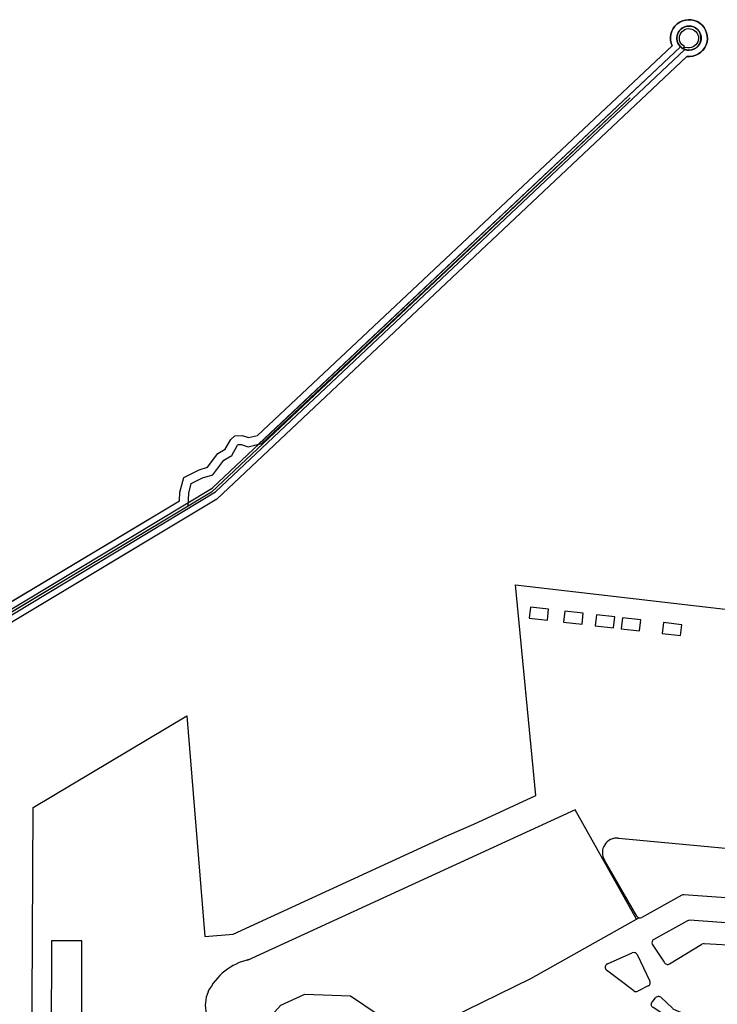
# Model space of a CAD drawing. Units: millimetres. Extents: x 168329 to 181857, y 216494 to 220063.
# Drawn here: x 170956 to 171902, y 218727 to 220063 of the extents above; entities that cross this region are included whole.
import ezdxf

# ---------------------------------------------------------------- set-up
doc = ezdxf.new("R2010")
doc.units = ezdxf.units.MM
doc.layers.add('0-Maisons', color=8, linetype='Continuous')
doc.layers.add('0-Routes', color=2, linetype='Continuous')

msp = doc.modelspace()

# ---------------------------------------------------------------- linework, layer by layer
at = {"layer": '0-Maisons'}
for p, q in [((171217.6, 219428.4), (171852.3, 220026.3)), ((171221.3, 219422.7), (171858.1, 220022.6)), ((170732.5, 219135.6), (171216.7, 219427.7)), ((170734.9, 219128.7), (171221.3, 219422.7)), ((171768.1, 218952.8), (171960.8, 218934.5)), ((171792.8, 218846.9), (171748.9, 218922.8)), ((171853.9, 218875.2), (171799.6, 218845.1)), ((171954.7, 218868.9), (171856.7, 218875.9)), ((172072.5, 218826.5), (171864.4, 218841.3)), ((171861.6, 218840.7), (171815.9, 218815.3)), ((171813.7, 218809), (171830.1, 218784.4)), ((171837.4, 218782), (171881.3, 218808.9)), ((171884.2, 218809.7), (172071.5, 218799.3)), ((171753, 218782), (171786.7, 218797.1)), ((171793.3, 218794.7), (171810.7, 218758.8)), ((171789.1, 218745.5), (171752, 218773.5)), ((171808.5, 218752.2), (171794.3, 218745.1))]:
    msp.add_line(p, q, dxfattribs=at)
for points in [[(170765.1, 219152.2), (171184.4, 219403.5), (171184.9, 219420.5), (171188.3, 219433.7), (171203.6, 219441.3), (171217.6, 219445.6), (171232.8, 219465.3), (171243.4, 219471.9), (171251.2, 219485.8), (171252.2, 219486.6), (171255.9, 219486.8), (171265.7, 219483.7), (171279.7, 219487), (171852.3, 220026.3, -9.454116), (171858.1, 220022.6, -0.045988), (171855.3, 220023.9, 0.029525), (171854.1, 220023.2), (171855.1, 220024.1, -0.054486), (171852.3, 220026.3), (171279.7, 219487), (171284, 219488), (171783.8, 219957.2), (171215.8, 219422), (170790.5, 219167.1)], [(171818.3, 218736.2, -0.452893), (171825.7, 218736.8), (171841.2, 218721.9, 0.088561), (171842.7, 218720.9), (171882.5, 218703.3, -0.267088), (171883.1, 218702.5), (171883.7, 218696.8, -0.543611), (171882.4, 218695.7), (171832.5, 218711.7), (171815, 218722.8, -0.43721), (171813.6, 218730), (171818.3, 218736.2)]]:
    msp.add_lwpolyline(points, format="xyb", dxfattribs=at)
for points in [[(171646.8, 219251.3), (171671.6, 219248.3), (171673.3, 219263.2), (171648.5, 219266.2)], [(171693.7, 219245.8), (171718.6, 219242.9), (171720.3, 219257.8), (171695.5, 219260.7)], [(171736.6, 219240.8), (171761.4, 219237.9), (171763.2, 219252.8), (171738.4, 219255.7)], [(171771.6, 219236.8), (171796.5, 219233.9), (171798.2, 219248.8), (171773.4, 219251.7)], [(171827.3, 219230.4), (171852.2, 219227.4), (171853.9, 219242.3), (171829.1, 219245.3)], [(171040, 218813.3), (170998.8, 218813.4), (170998.3, 218681.7), (171039.7, 218681.5)]]:
    msp.add_lwpolyline(points, close=True, dxfattribs=at)
msp.add_circle((171863.7, 220038.1), 16.4, dxfattribs=at)
for centre, radius, start, end in [((171863.7, 220038.1), 16.4, 249.9055, 225.7537), ((171214.1, 219432), 5, 301.1067, 314.0364), ((171766.2, 218932.8), 20, 84.5951, 210.0763), ((171856.4, 218870.9), 5, 85.9273, 119.0417), ((171797.2, 218849.4), 5, 210.0763, 299.0417), ((171864, 218836.3), 5, 85.9273, 119.0417), ((171818.3, 218810.9), 5, 119.0417, 202.2599), ((171884, 218804.7), 5, 86.8311, 121.4634), ((171788.8, 218792.6), 5, 25.8694, 114.0698), ((171755, 218777.5), 5, 114.0698, 232.9619), ((171834.8, 218786.3), 5, 202.2599, 301.4634), ((171806.2, 218756.6), 5, 296.69, 25.8694), ((171792.1, 218749.5), 5, 232.9619, 296.69)]:
    msp.add_arc(centre, radius, start, end, dxfattribs=at)
at = {"layer": '0-Routes'}
for p, q in [((171278.2, 219498.9), (171841.1, 220027.4)), ((171860.8, 220013.2), (171223, 219412.4)), ((171241.9, 219493.7), (171247.7, 219498.4)), ((171247.7, 219498.4), (171257.5, 219498.9)), ((171257.5, 219498.9), (171266.1, 219496.1)), ((171266.1, 219496.1), (171278.2, 219498.9)), ((171234.5, 219480.5), (171241.9, 219493.7)), ((171210.4, 219455.9), (171224.6, 219474.4)), ((171224.6, 219474.4), (171234.5, 219480.5)), ((171199.1, 219452.5), (171210.4, 219455.9)), ((171172.9, 219422.3), (171178.1, 219442.1)), ((171178.1, 219442.1), (171199.1, 219452.5)), ((171172.6, 219410.5), (171172.9, 219422.3)), ((170749.7, 219157), (171172.6, 219410.5)), ((171223, 219412.4), (170796.9, 219157)), ((171709.3, 218991.1), (171264.2, 218786.9)), ((171792.5, 218842.7), (171709.3, 218991.1))]:
    msp.add_line(p, q, dxfattribs=at)
msp.add_lwpolyline([(170749.7, 219157), (171172.6, 219410.5), (171172.9, 219422.3), (171178.1, 219442.1), (171199.1, 219452.5), (171210.4, 219455.9), (171224.6, 219474.4), (171234.5, 219480.5), (171241.9, 219493.7), (171247.7, 219498.4), (171257.5, 219498.9), (171266.1, 219496.1), (171278.2, 219498.9), (171841.1, 220027.4, -3.859024), (171860.8, 220013.2), (171223, 219412.4), (170796.9, 219157)], format="xyb", dxfattribs=at)
msp.add_lwpolyline([(171854.1, 220023.2), (171857.7, 220026.5, -10.909514), (171862.2, 220025.1, 0.17821)], format="xyb", close=True, dxfattribs=at)
msp.add_lwpolyline([(170772.5, 219156.2), (170765.1, 219152.2), (171184.4, 219403.5), (171184.9, 219420.5), (171188.3, 219433.7), (171203.6, 219441.3), (171217.6, 219445.6), (171232.8, 219465.3), (171243.4, 219471.9), (171251.2, 219485.8), (171252.2, 219486.6), (171255.9, 219486.8), (171265.7, 219483.7), (171284, 219488), (171783.8, 219957.2), (171215.8, 219422), (170790.5, 219167.1), (170782.6, 219161.8)], close=True, dxfattribs=at)
for points in [[(170971.9, 218644.2), (170973.9, 218994.2), (171182.3, 219118.7), (171206.6, 218819.3), (171206.9, 218819.1), (171245.1, 218822.3), (171535.1, 218955.8), (171572, 218971.8), (171655.8, 219010.7), (171628.5, 219296.4), (172259.7, 219223.2), (172259.7, 219223.2), (172728.3, 219168.8), (172725.1, 219125)], [(171086.3, 218575.9), (171167.9, 218590.5), (171229.2, 218631.2), (171267.2, 218679.2), (171310, 218726.1), (171342.5, 218740.9), (171404.6, 218739), (171442, 218713.3), (171483.3, 218698.5), (171540.2, 218709), (171649, 218762.4), (171795.8, 218844.6)]]:
    msp.add_lwpolyline(points, dxfattribs=at)
for centre, radius, start, end in [((171863.7, 220038.1), 25, 263.2669, 205.1562), ((171286.3, 218706.2), 84.2, 103.449, 153.2857), ((171254.5, 218725.7), 47.1, 157.0543, 193.2967)]:
    msp.add_arc(centre, radius, start, end, dxfattribs=at)

doc.saveas('drawing.dxf')
